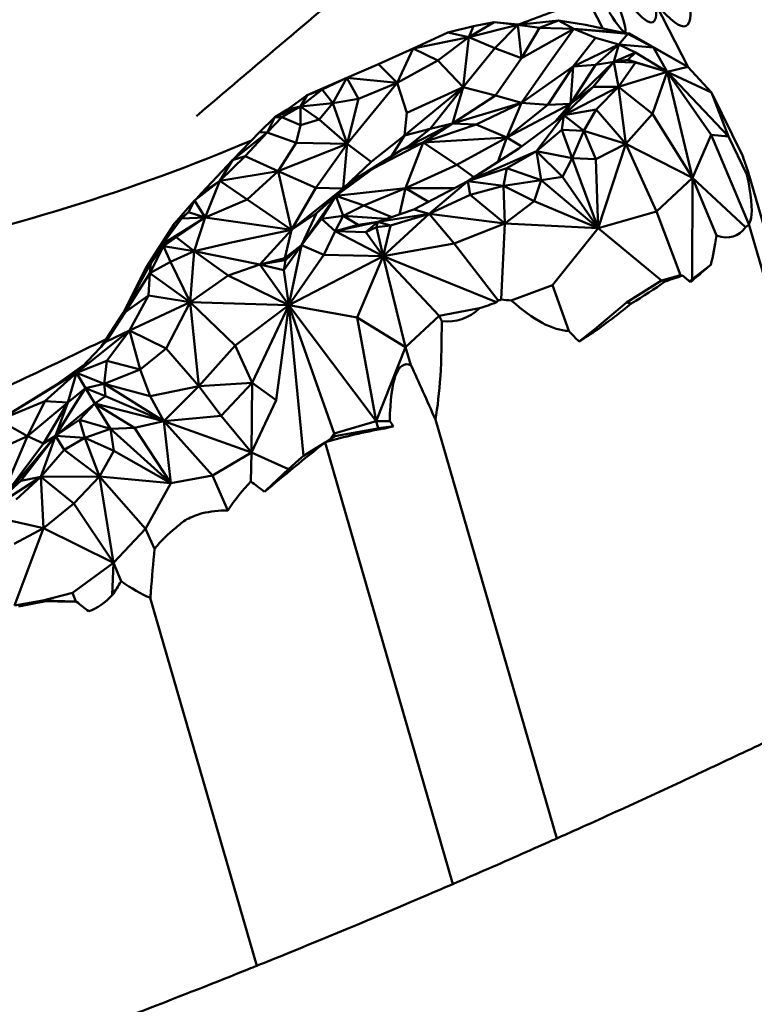
# Model space of a CAD drawing. Units: millimetres. Extents: x 2473 to 20439, y 12569 to 27695.
# Drawn here: x 7686 to 7792, y 24075 to 24216 of the extents above; entities that cross this region are included whole.
import ezdxf

# ---------------------------------------------------------------- set-up
doc = ezdxf.new("R2010")
doc.units = ezdxf.units.MM
doc.layers.add('MD_Visible', color=7, linetype='Continuous', lineweight=50)
doc.styles.get("Standard").update_dxf_attribs({"font": 'TT0246M.TTF'})
doc.dimstyles.new('OLCU', dxfattribs={"dimtxt": 300, "dimasz": 150, "dimexe": 0.18, "dimexo": 0.0625, "dimgap": 50, "dimtad": 1, "dimdec": 0, "dimlfac": 0.1, "dimrnd": 5, "dimzin": 0, "dimdsep": 46, "dimtxsty": 'Standard', "dimcen": 0.09, "dimse1": 1, "dimse2": 1, "dimadec": 0, "dimazin": 0, "dimtfac": 1, "dimtdec": 0, "dimtofl": 0, "dimtmove": 0, "dimatfit": 3, "dimfxl": 1, "dimtolj": 1, "dimtzin": 0, "dimarcsym": 0})

# ---------------------------------------------------------------- blocks, each defined once
blk = doc.blocks.new('CustomObjectsInViewport5_0')
at = {"layer": 'MD_Visible'}
for p, q in [((3992.16, 7257.95), (3989.42, 7263.29)), ((4004.45, 7252.32), (3999.72, 7261.56)), ((3972.92, 7256.73), (3976.56, 7258.88)), ((3973.6, 7258.28), (3976.56, 7258.88)), ((3976.56, 7258.88), (3979.98, 7258.52)), ((3979.95, 7258.48), (3976.56, 7258.88)), ((3979.95, 7258.48), (3985.77, 7259.11)), ((3979.98, 7258.52), (3981.62, 7258.66)), ((3985.77, 7259.11), (3983.07, 7258.07)), ((3985.77, 7259.11), (3989.67, 7258.47)), ((3987.97, 7257.89), (3985.77, 7259.11)), ((3964.96, 7255.07), (3969.93, 7257.37)), ((3973.6, 7258.28), (3969.93, 7257.37)), ((3969.93, 7257.37), (3972.92, 7256.73)), ((3979.95, 7258.48), (3972.92, 7256.73)), ((3972.92, 7256.73), (3973.6, 7258.28)), ((3979.95, 7258.48), (3976.65, 7255.13)), ((3979.98, 7258.52), (3979.95, 7258.48)), ((3983.07, 7258.07), (3979.95, 7258.48)), ((3980.48, 7253.7), (3979.95, 7258.48)), ((3983.07, 7258.07), (3980.48, 7253.7)), ((3987.97, 7257.89), (3980.48, 7253.7)), ((3983.07, 7258.07), (3987.97, 7257.89)), ((3984.27, 7252.72), (3987.97, 7257.89)), ((3987.97, 7257.89), (3994.85, 7257.39)), ((3987.97, 7257.89), (3995.75, 7257.18)), ((3991.09, 7256.6), (3987.97, 7257.89)), ((3994.85, 7257.39), (3989.67, 7258.47)), ((3994.43, 7255.67), (3995.75, 7257.18)), ((3994.85, 7257.39), (3995.97, 7257.22)), ((3995.75, 7257.18), (3995.97, 7257.22)), ((3995.75, 7257.18), (3999.39, 7255.24)), ((3995.97, 7257.22), (4004.33, 7252.45)), ((3964.96, 7255.07), (3972.92, 7256.73)), ((3972.92, 7256.73), (3968.48, 7253.39)), ((3972.1, 7249.54), (3972.92, 7256.73)), ((3976.65, 7255.13), (3972.92, 7256.73)), ((3987.88, 7252.49), (3991.09, 7256.6)), ((3991.09, 7256.6), (3994.43, 7255.67)), ((3964.96, 7255.07), (3959.97, 7252.86)), ((3962.67, 7250.18), (3964.96, 7255.07)), ((3968.48, 7253.39), (3964.96, 7255.07)), ((3976.65, 7255.13), (3972.1, 7249.54)), ((3976.65, 7255.13), (3980.48, 7253.7)), ((3994.43, 7255.67), (3987.88, 7252.49)), ((3994.43, 7255.67), (3991.11, 7252.74)), ((3993.74, 7253.19), (3994.43, 7255.67)), ((3993.74, 7253.19), (3996.83, 7254.51)), ((3994.43, 7255.67), (3999.39, 7255.24)), ((3996.83, 7254.51), (3994.43, 7255.67)), ((3995.73, 7253.44), (3996.83, 7254.51)), ((4001.36, 7251.72), (3996.83, 7254.51)), ((3999.39, 7255.24), (4004.33, 7252.45)), ((3999.39, 7255.24), (4001.36, 7251.72)), ((3962.67, 7250.18), (3968.48, 7253.39)), ((3968.48, 7253.39), (3972.1, 7249.54)), ((3976.74, 7248.33), (3980.48, 7253.7)), ((3987.5, 7247.14), (3993.74, 7253.19)), ((3993.74, 7253.19), (3990.75, 7249.6)), ((3991.11, 7252.74), (3993.74, 7253.19)), ((3993.74, 7253.19), (3995.73, 7253.44)), ((3996.81, 7253.1), (3993.74, 7253.19)), ((3993.74, 7253.19), (3994.4, 7249.6)), ((3996.81, 7253.1), (3994.4, 7249.6)), ((3995.73, 7253.44), (3996.81, 7253.1)), ((4001.36, 7251.72), (3995.73, 7253.44)), ((3996.81, 7253.1), (4001.36, 7251.72)), ((3955.46, 7250.86), (3959.97, 7252.86)), ((3959.97, 7252.86), (3962.67, 7250.18)), ((3984.27, 7252.72), (3980.47, 7247.31)), ((3980.47, 7247.31), (3987.88, 7252.49)), ((3984.26, 7247.02), (3987.88, 7252.49)), ((3991.11, 7252.74), (3987.5, 7247.14)), ((3987.5, 7247.14), (3987.88, 7252.49)), ((3991.11, 7252.74), (3987.88, 7252.49)), ((4001.36, 7251.72), (3994.4, 7249.6)), ((4001.36, 7251.72), (3999.29, 7245.71)), ((4004.33, 7252.45), (4001.36, 7251.72)), ((4007.66, 7242.72), (4001.36, 7251.72)), ((4001.36, 7251.72), (4005.02, 7236.57)), ((4001.36, 7251.72), (4007.73, 7248.79)), ((4001.36, 7251.72), (4010.15, 7242.49)), ((4004.33, 7252.45), (4007.73, 7248.79)), ((3955.46, 7250.86), (3949.76, 7248.39)), ((3951.92, 7249.2), (3955.46, 7250.86)), ((3955.46, 7250.86), (3953.43, 7247.25)), ((3962.67, 7250.18), (3955.46, 7250.86)), ((3955.46, 7250.86), (3957.1, 7247.87)), ((3955.5, 7241.4), (3962.67, 7250.18)), ((3962.67, 7250.18), (3957.1, 7247.87)), ((3962.67, 7250.18), (3964.03, 7245.87)), ((3951.92, 7249.2), (3948.79, 7246.78)), ((3949.76, 7248.39), (3951.92, 7249.2)), ((3953.43, 7247.25), (3951.92, 7249.2)), ((3972.1, 7249.54), (3963.7, 7242.61)), ((3964.03, 7245.87), (3972.1, 7249.54)), ((3967.4, 7243.55), (3972.1, 7249.54)), ((3970.59, 7244.32), (3972.1, 7249.54)), ((3972.1, 7249.54), (3976.74, 7248.33)), ((3986.54, 7245.55), (3994.4, 7249.6)), ((3990.75, 7249.6), (3986.54, 7245.55)), ((3990.75, 7249.6), (3987.5, 7247.14)), ((3994.4, 7249.6), (3990.75, 7249.6)), ((3994.4, 7249.6), (3991.17, 7246.34)), ((3994.4, 7249.6), (3999.29, 7245.71)), ((3995.42, 7241.43), (3994.4, 7249.6)), ((4007.73, 7248.79), (4012.16, 7239.75)), ((4010.15, 7242.49), (4007.73, 7248.79)), ((3949.76, 7248.39), (3946.91, 7246.33)), ((3949.76, 7248.39), (3948.79, 7246.78)), ((3948.79, 7246.78), (3953.43, 7247.25)), ((3953.43, 7247.25), (3951.49, 7244.9)), ((3953.43, 7247.25), (3957.1, 7247.87)), ((3955.5, 7241.4), (3953.43, 7247.25)), ((3957.1, 7247.87), (3955.5, 7241.4)), ((3976.74, 7248.33), (3970.59, 7244.32)), ((3970.59, 7244.32), (3980.47, 7247.31)), ((3974, 7244.18), (3980.47, 7247.31)), ((3980.47, 7247.31), (3976.74, 7248.33)), ((3978.36, 7242.35), (3980.47, 7247.31)), ((3980.47, 7247.31), (3984.26, 7247.02)), ((3948.79, 7246.78), (3945.12, 7245.24)), ((3945.12, 7245.24), (3946.91, 7246.33)), ((3946.12, 7245.26), (3948.79, 7246.78)), ((3948.79, 7246.78), (3946.91, 7246.33)), ((3948.79, 7246.78), (3948.79, 7244.1)), ((3951.49, 7244.9), (3948.79, 7246.78)), ((3963.7, 7242.61), (3964.03, 7245.87)), ((3978.36, 7242.35), (3987.5, 7247.14)), ((3984.26, 7247.02), (3978.36, 7242.35)), ((3984.26, 7247.02), (3987.5, 7247.14)), ((3985.41, 7244.71), (3987.5, 7247.14)), ((3985.46, 7244.74), (3987.5, 7247.14)), ((3986.54, 7245.55), (3987.5, 7247.14)), ((3986.54, 7245.55), (3991.17, 7246.34)), ((3989.4, 7243.28), (3991.17, 7246.34)), ((3991.17, 7246.34), (3995.42, 7241.43)), ((3945.12, 7245.24), (3942.89, 7243.08)), ((3946.12, 7245.26), (3944.01, 7243.03)), ((3944.01, 7243.03), (3945.12, 7245.24)), ((3945.12, 7245.24), (3946.12, 7245.26)), ((3948.79, 7244.1), (3946.12, 7245.26)), ((3948.79, 7244.1), (3951.49, 7244.9)), ((3951.49, 7244.9), (3955.5, 7241.4)), ((3980.12, 7240.75), (3986.54, 7245.55)), ((3986.54, 7245.55), (3982.65, 7240.37)), ((3986.29, 7243.41), (3986.54, 7245.55)), ((3989.4, 7243.28), (3986.54, 7245.55)), ((3995.42, 7241.43), (3999.29, 7245.71)), ((3999.29, 7245.71), (4005.02, 7236.57)), ((3939.03, 7239.07), (3942.89, 7243.08)), ((3939.03, 7239.07), (3944.01, 7243.03)), ((3940.86, 7239.66), (3944.01, 7243.03)), ((3942.89, 7243.08), (3944.01, 7243.03)), ((3948.19, 7241.55), (3944.01, 7243.03)), ((3948.79, 7244.1), (3948.19, 7241.55)), ((3963.36, 7240.63), (3970.59, 7244.32)), ((3963.7, 7242.61), (3967.4, 7243.55)), ((3967.4, 7243.55), (3964.32, 7241.12)), ((3966.39, 7241.61), (3970.59, 7244.32)), ((3974, 7244.18), (3966.39, 7241.61)), ((3970.59, 7244.32), (3967.4, 7243.55)), ((3970.59, 7244.32), (3974, 7244.18)), ((3978.36, 7242.35), (3974, 7244.18)), ((3982.65, 7240.37), (3986.29, 7243.41)), ((3989.4, 7243.28), (3986.29, 7243.41)), ((3986.29, 7243.41), (3987.77, 7239.35)), ((3989.4, 7243.28), (3987.77, 7239.35)), ((3989.4, 7243.28), (3991.12, 7239.21)), ((3995.42, 7241.43), (3989.4, 7243.28)), ((3958.94, 7238.84), (3963.7, 7242.61)), ((3959.19, 7237.9), (3966.39, 7241.61)), ((3961.83, 7239.66), (3963.7, 7242.61)), ((3966.39, 7241.61), (3963.36, 7240.63)), ((3963.86, 7235.07), (3966.39, 7241.61)), ((3966.39, 7241.61), (3978.36, 7242.35)), ((3966.39, 7241.61), (3971.22, 7238.4)), ((3971.22, 7238.4), (3978.36, 7242.35)), ((3977.07, 7238.79), (3978.36, 7242.35)), ((3978.36, 7242.35), (3980.51, 7241.03)), ((4005.02, 7236.57), (4007.66, 7242.72)), ((4007.66, 7242.72), (4013.1, 7229.9)), ((4010.15, 7242.49), (4007.66, 7242.72)), ((4012.81, 7237.04), (4010.15, 7242.49)), ((3945.57, 7237.5), (3948.19, 7241.55)), ((3955.5, 7241.4), (3945.57, 7237.5)), ((3948.19, 7241.55), (3955.5, 7241.4)), ((3950.98, 7235.12), (3955.5, 7241.4)), ((3954.92, 7235.05), (3955.5, 7241.4)), ((3955.5, 7241.4), (3958.94, 7238.84)), ((3963.36, 7240.63), (3956.38, 7236.21)), ((3980.12, 7240.75), (3972.81, 7236.07)), ((3972.81, 7236.07), (3982.65, 7240.37)), ((3982.65, 7240.37), (3978.37, 7237.91)), ((3986.38, 7236.71), (3982.65, 7240.37)), ((3982.65, 7240.37), (3983.28, 7236.21)), ((3982.65, 7240.37), (3987.77, 7239.35)), ((3995.42, 7241.43), (3991.12, 7239.21)), ((3995.42, 7241.43), (3991.48, 7229.32)), ((3999.83, 7231.74), (3995.42, 7241.43)), ((4005.02, 7236.57), (3995.42, 7241.43)), ((3939.03, 7239.07), (3934.62, 7234.33)), ((3940.86, 7239.66), (3937.21, 7236.1)), ((3939.03, 7239.07), (3937.21, 7236.1)), ((3939.03, 7239.07), (3940.86, 7239.66)), ((3940.86, 7239.66), (3945.57, 7237.5)), ((3958.94, 7238.84), (3955.02, 7235.12)), ((3987.77, 7239.35), (3986.38, 7236.71)), ((3987.77, 7239.35), (3991.12, 7239.21)), ((3991.48, 7229.32), (3987.77, 7239.35)), ((3991.12, 7239.21), (3991.48, 7229.32)), ((3945.57, 7237.5), (3937.21, 7236.1)), ((3945.57, 7237.5), (3941.15, 7233.44)), ((3947.48, 7229.09), (3945.57, 7237.5)), ((3945.57, 7237.5), (3950.98, 7235.12)), ((3959.19, 7237.9), (3953.85, 7233.96)), ((3956.38, 7236.21), (3959.19, 7237.9)), ((3971.22, 7238.4), (3963.86, 7235.07)), ((3973.66, 7236.62), (3971.22, 7238.4)), ((3978.37, 7237.91), (3972.81, 7236.07)), ((3977.88, 7235.41), (3978.37, 7237.91)), ((3983.28, 7236.21), (3978.37, 7237.91)), ((4034.02, 7164.75), (4012.93, 7237.55)), ((3933.59, 7233.3), (3937.21, 7236.1)), ((3937.21, 7236.1), (3934.62, 7234.33)), ((3935.14, 7230.85), (3937.21, 7236.1)), ((3937.21, 7236.1), (3941.15, 7233.44)), ((3947.48, 7229.09), (3956.38, 7236.21)), ((3953.85, 7233.96), (3956.38, 7236.21)), ((3965.05, 7231.99), (3972.81, 7236.07)), ((3972.81, 7236.07), (3967.24, 7231.4)), ((3973.11, 7234.11), (3972.81, 7236.07)), ((3972.81, 7236.07), (3977.88, 7235.41)), ((3977.88, 7235.41), (3983.28, 7236.21)), ((3983.28, 7236.21), (3982.3, 7233.21)), ((3983.28, 7236.21), (3986.38, 7236.71)), ((3991.48, 7229.32), (3983.28, 7236.21)), ((3986.38, 7236.71), (3991.48, 7229.32)), ((4005.02, 7236.57), (3999.83, 7231.74)), ((4005.02, 7236.57), (4004.95, 7222)), ((4008.44, 7228.28), (4005.02, 7236.57)), ((4012.59, 7229.46), (4005.02, 7236.57)), ((3950.98, 7235.12), (3947.48, 7229.09)), ((3954.91, 7235.03), (3950.98, 7235.12)), ((3953.85, 7233.96), (3963.86, 7235.07)), ((3957.89, 7232.57), (3963.86, 7235.07)), ((3963, 7231.31), (3963.86, 7235.07)), ((3963.86, 7235.07), (3970.95, 7235.09)), ((3963.86, 7235.07), (3967.13, 7233.09)), ((3977.88, 7235.41), (3973.11, 7234.11)), ((3982.3, 7233.21), (3977.88, 7235.41)), ((3978.1, 7229.99), (3977.88, 7235.41)), ((3930.71, 7230.02), (3933.59, 7233.3)), ((3932.75, 7231.64), (3933.59, 7233.3)), ((3935.14, 7230.85), (3933.59, 7233.3)), ((3934.62, 7234.33), (3933.9, 7233.53)), ((3935.14, 7230.85), (3941.15, 7233.44)), ((3941.15, 7233.44), (3947.48, 7229.09)), ((3948.94, 7226.88), (3953.85, 7233.96)), ((3953.85, 7233.96), (3951.09, 7231.49)), ((3951.82, 7230.68), (3953.85, 7233.96)), ((3953.85, 7233.96), (3954.92, 7231.11)), ((3953.85, 7233.96), (3957.89, 7232.57)), ((3973.11, 7234.11), (3967.24, 7231.4)), ((3973.11, 7234.11), (3978.1, 7229.99)), ((3978.1, 7229.99), (3982.3, 7233.21)), ((3982.3, 7233.21), (3991.48, 7229.32)), ((3954.92, 7231.11), (3957.89, 7232.57)), ((3961.87, 7230.93), (3957.89, 7232.57)), ((3959.88, 7230.26), (3965.05, 7231.99)), ((3967.24, 7231.4), (3965.05, 7231.99)), ((3991.48, 7229.32), (3999.83, 7231.74)), ((3999.83, 7231.74), (4003.26, 7222.61)), ((3935.14, 7230.85), (3929, 7227.06)), ((3931.75, 7230.7), (3929, 7227.06)), ((3930.71, 7230.02), (3932.75, 7231.64)), ((3931.75, 7230.7), (3930.71, 7230.02)), ((3930.95, 7228.04), (3935.14, 7230.85)), ((3932.75, 7231.64), (3931.75, 7230.7)), ((3931.75, 7230.7), (3935.14, 7230.85)), ((3935.14, 7230.85), (3932.75, 7231.64)), ((3935.14, 7230.85), (3933.54, 7226.05)), ((3947.48, 7229.09), (3935.14, 7230.85)), ((3947.48, 7229.09), (3951.09, 7231.49)), ((3951.09, 7231.49), (3948.94, 7226.88)), ((3948.94, 7226.88), (3951.82, 7230.68)), ((3954.92, 7231.11), (3951.82, 7230.68)), ((3951.82, 7230.68), (3953.76, 7228.89)), ((3953.76, 7228.89), (3954.92, 7231.11)), ((3954.92, 7231.11), (3957.04, 7229.8)), ((3961.07, 7230.66), (3954.92, 7231.11)), ((3959.88, 7230.26), (3967.24, 7231.4)), ((3960.66, 7225.32), (3967.24, 7231.4)), ((3961.68, 7229.7), (3967.24, 7231.4)), ((3967.24, 7231.4), (3970.84, 7227.15)), ((3978.1, 7229.99), (3967.24, 7231.4)), ((4013.1, 7229.9), (4013.25, 7230.32)), ((4013.25, 7230.32), (4013.43, 7230.8)), ((3926.66, 7223.71), (3930.71, 7230.02)), ((3930.71, 7230.02), (3929, 7227.06)), ((3939.09, 7227.31), (3947.48, 7229.09)), ((3947.48, 7229.09), (3942.98, 7224.14)), ((3946.54, 7225.04), (3947.48, 7229.09)), ((3959.88, 7230.26), (3953.76, 7228.89)), ((3953.76, 7228.89), (3957.04, 7229.8)), ((3959.88, 7230.26), (3957.04, 7229.8)), ((3959.88, 7230.26), (3958.14, 7228.74)), ((3959.67, 7229.46), (3958.14, 7228.74)), ((3959.88, 7230.26), (3959.67, 7229.46)), ((3959.67, 7229.46), (3961.68, 7229.7)), ((3960.66, 7225.32), (3959.67, 7229.46)), ((3959.88, 7230.26), (3961.68, 7229.7)), ((3961.68, 7229.7), (3960.66, 7225.32)), ((3978.1, 7229.99), (3970.84, 7227.15)), ((3978.1, 7229.99), (3977.57, 7219.1)), ((3978.1, 7229.99), (3991.48, 7229.32)), ((3991.48, 7229.32), (3984.91, 7221.14)), ((4000.55, 7221.81), (3991.48, 7229.32)), ((4032.24, 7163.86), (4013.1, 7229.9)), ((3929, 7227.06), (3930.95, 7228.04)), ((3929.14, 7226.75), (3930.95, 7228.04)), ((3933.54, 7226.05), (3930.95, 7228.04)), ((3953.76, 7228.89), (3952.15, 7225.49)), ((3960.66, 7225.32), (3953.76, 7228.89)), ((3958.14, 7228.74), (3953.76, 7228.89)), ((3960.66, 7225.32), (3958.14, 7228.74)), ((3929, 7227.06), (3926.66, 7223.71)), ((3929.14, 7226.75), (3927.19, 7222.9)), ((3929, 7227.06), (3927.33, 7224.34)), ((3929.14, 7226.75), (3927.33, 7224.34)), ((3929.14, 7226.75), (3929, 7227.06)), ((3929.14, 7226.75), (3930.16, 7224.52)), ((3933.54, 7226.05), (3929.14, 7226.75)), ((3933.54, 7226.05), (3939.09, 7227.31)), ((3948.94, 7226.88), (3946.39, 7223.33)), ((3948.94, 7226.88), (3946.54, 7225.04)), ((3948.94, 7226.88), (3946.64, 7224.73)), ((3947.12, 7218.31), (3948.94, 7226.88)), ((3952.15, 7225.49), (3948.94, 7226.88)), ((3960.66, 7225.32), (3970.84, 7227.15)), ((3970.84, 7227.15), (3977.14, 7218.97)), ((3930.16, 7224.52), (3933.54, 7226.05)), ((3933.54, 7226.05), (3932.96, 7218.74)), ((3938.4, 7222.57), (3933.54, 7226.05)), ((3942.98, 7224.14), (3933.54, 7226.05)), ((3942.98, 7224.14), (3946.54, 7225.04)), ((3942.98, 7224.14), (3946.64, 7224.73)), ((3946.39, 7223.33), (3946.64, 7224.73)), ((3946.64, 7224.73), (3946.54, 7225.04)), ((3947.12, 7218.31), (3952.15, 7225.49)), ((3960.66, 7225.32), (3947.12, 7218.31)), ((3952.15, 7225.49), (3960.66, 7225.32)), ((3960.66, 7225.32), (3956.9, 7216.55)), ((3976.89, 7218.71), (3960.66, 7225.32)), ((3968.67, 7216.79), (3960.66, 7225.32)), ((3960.66, 7225.32), (3963.86, 7212.27)), ((3927.33, 7224.34), (3923.4, 7217.24)), ((3923.4, 7217.24), (3926.66, 7223.71)), ((3927.19, 7222.9), (3930.16, 7224.52)), ((3927.19, 7222.9), (3927.33, 7224.34)), ((3930.16, 7224.52), (3932.96, 7218.74)), ((3942.98, 7224.14), (3938.4, 7222.57)), ((3942.98, 7224.14), (3947.12, 7218.31)), ((3942.98, 7224.14), (3946.39, 7223.33)), ((3946.39, 7223.33), (3947.12, 7218.31)), ((4004.95, 7222), (4007.61, 7224.09)), ((3923.4, 7217.24), (3927.19, 7222.9)), ((3927.19, 7222.9), (3923.67, 7217.3)), ((3926.99, 7219.68), (3927.19, 7222.9)), ((3932.96, 7218.74), (3927.19, 7222.9)), ((3932.96, 7218.74), (3938.4, 7222.57)), ((3938.4, 7222.57), (3947.12, 7218.31)), ((4000.55, 7221.81), (4003.26, 7222.61)), ((4003.57, 7222.55), (4003.26, 7222.61)), ((4004.59, 7221.71), (4004.95, 7222)), ((3979.02, 7218.98), (3984.91, 7221.14)), ((3984.91, 7221.14), (3987.25, 7214.6)), ((3995.56, 7218.66), (4000.55, 7221.81)), ((4001.09, 7221.7), (4000.55, 7221.81)), ((3923.67, 7217.3), (3926.99, 7219.68)), ((3926.99, 7219.68), (3924.26, 7214.67)), ((3932.96, 7218.74), (3926.99, 7219.68)), ((3924.26, 7214.67), (3932.96, 7218.74)), ((3929.51, 7212.1), (3932.96, 7218.74)), ((3939.41, 7212.51), (3932.96, 7218.74)), ((3947.12, 7218.31), (3932.96, 7218.74)), ((3932.96, 7218.74), (3934.23, 7206.69)), ((3947.12, 7218.31), (3939.41, 7212.51)), ((3947.12, 7218.31), (3941.86, 7207.14)), ((3945.29, 7204.67), (3947.12, 7218.31)), ((3947.12, 7218.31), (3949.21, 7196.71)), ((3953.61, 7199.88), (3947.12, 7218.31)), ((3959.62, 7201.65), (3947.12, 7218.31)), ((3956.9, 7216.55), (3947.12, 7218.31)), ((3974.47, 7217.87), (3968.67, 7216.79)), ((3995.56, 7218.66), (3991, 7214.84)), ((3996.22, 7218.53), (3995.56, 7218.66)), ((3923.4, 7217.24), (3920.22, 7212.33)), ((3923.67, 7217.3), (3920.87, 7213.02)), ((3923.4, 7217.24), (3923.66, 7217.36)), ((3923.67, 7217.3), (3923.66, 7217.36)), ((3963.86, 7212.27), (3956.9, 7216.55)), ((3956.9, 7216.55), (3959.62, 7201.65)), ((3963.86, 7212.27), (3968.67, 7216.79)), ((3968.67, 7216.79), (3969.05, 7215.99)), ((3991, 7214.84), (3988.76, 7213.08)), ((3991.33, 7214.78), (3991, 7214.84)), ((3916.69, 7208.58), (3924.26, 7214.67)), ((3924.26, 7214.67), (3920.87, 7213.02)), ((3921.03, 7210.32), (3924.26, 7214.67)), ((3924.26, 7214.67), (3929.51, 7212.1)), ((3925.81, 7209.08), (3924.26, 7214.67)), ((3920.87, 7213.02), (3916.69, 7208.58)), ((3925.81, 7209.08), (3929.51, 7212.1)), ((3934.23, 7206.69), (3929.51, 7212.1)), ((3934.23, 7206.69), (3939.41, 7212.51)), ((3941.86, 7207.14), (3939.41, 7212.51)), ((3959.62, 7201.65), (3963.86, 7212.27)), ((3964.63, 7209.71), (3963.86, 7212.27)), ((3913.62, 7206.77), (3917.82, 7209.78)), ((3916.69, 7208.58), (3921.03, 7210.32)), ((3921.03, 7210.32), (3920.63, 7207.01)), ((3925.81, 7209.08), (3921.03, 7210.32)), ((3916.69, 7208.58), (3905.53, 7201.83)), ((3916.69, 7208.58), (3912.12, 7204.53)), ((3913.62, 7206.77), (3916.69, 7208.58)), ((3915.43, 7204.35), (3916.69, 7208.58)), ((3917.63, 7206.99), (3916.69, 7208.58)), ((3920.63, 7207.01), (3916.69, 7208.58)), ((3920.63, 7207.01), (3925.81, 7209.08)), ((3925.81, 7209.08), (3927.25, 7205.25)), ((3913.62, 7206.77), (3905.53, 7201.83)), ((3917.96, 7206.42), (3915.43, 7204.35)), ((3917.96, 7206.42), (3916.83, 7204.65)), ((3917.63, 7206.99), (3917.96, 7206.42)), ((3920.63, 7207.01), (3917.96, 7206.42)), ((3917.96, 7206.42), (3920.83, 7205.25)), ((3919.3, 7204.18), (3917.96, 7206.42)), ((3920.63, 7207.01), (3920.83, 7205.25)), ((3920.63, 7207.01), (3929.21, 7201.65)), ((3927.25, 7205.25), (3920.63, 7207.01)), ((3927.25, 7205.25), (3934.23, 7206.69)), ((3929.21, 7201.65), (3934.23, 7206.69)), ((3934.23, 7206.69), (3941.86, 7207.14)), ((3934.23, 7206.69), (3937.41, 7202.43)), ((3937.41, 7202.43), (3941.86, 7207.14)), ((3941.76, 7197.18), (3941.86, 7207.14)), ((3941.86, 7207.14), (3945.29, 7204.67)), ((3919.3, 7204.18), (3920.83, 7205.25)), ((3920.83, 7205.25), (3929.21, 7201.65)), ((3929.21, 7201.65), (3927.25, 7205.25)), ((3912.12, 7204.53), (3905.53, 7201.83)), ((3909.65, 7199.5), (3912.12, 7204.53)), ((3915.43, 7204.35), (3909.65, 7199.5)), ((3915.43, 7204.35), (3911.96, 7198.46)), ((3912.12, 7204.53), (3915.43, 7204.35)), ((3916.83, 7204.65), (3913.68, 7199.59)), ((3915.43, 7204.35), (3913.68, 7199.59)), ((3913.68, 7199.59), (3919.3, 7204.18)), ((3917.12, 7201.85), (3919.3, 7204.18)), ((3919.3, 7204.18), (3925.01, 7200.73)), ((3929.21, 7201.65), (3919.3, 7204.18)), ((3919.3, 7204.18), (3921.53, 7200.57)), ((3945.29, 7204.67), (3941.76, 7197.18)), ((3937.41, 7202.43), (3929.21, 7201.65)), ((3941.76, 7197.18), (3937.41, 7202.43)), ((3905.53, 7201.83), (3909.65, 7199.5)), ((3913.68, 7199.59), (3917.12, 7201.85)), ((3921.53, 7200.57), (3917.12, 7201.85)), ((3917.88, 7199.27), (3917.12, 7201.85)), ((3921.53, 7200.57), (3925.01, 7200.73)), ((3929.21, 7201.65), (3925.01, 7200.73)), ((3925.01, 7200.73), (3930.18, 7192.76)), ((3936.17, 7193.86), (3929.21, 7201.65)), ((3930.18, 7192.76), (3929.21, 7201.65)), ((3929.21, 7201.65), (3941.76, 7197.18)), ((3959.62, 7201.65), (3953.61, 7199.88)), ((3959.62, 7201.65), (3961.59, 7201.67)), ((3959.94, 7200.66), (3959.62, 7201.65)), ((3960.33, 7200.69), (3959.94, 7200.66)), ((3960.71, 7200.6), (3960.33, 7200.69)), ((3960.36, 7200.69), (3960.33, 7200.69)), ((3962.13, 7200.93), (3960.36, 7200.69)), ((3985.54, 7141.85), (3968.15, 7201.89)), ((3909.65, 7199.5), (3905.38, 7197.59)), ((3905.89, 7190.61), (3909.65, 7199.5)), ((3906.93, 7191.55), (3913.68, 7199.59)), ((3908.69, 7193.13), (3913.68, 7199.59)), ((3911.96, 7198.46), (3909.65, 7199.5)), ((3913.68, 7199.59), (3911.55, 7193.71)), ((3913.68, 7199.59), (3911.96, 7198.46)), ((3913.68, 7199.59), (3914.89, 7197.55)), ((3917.88, 7199.27), (3913.68, 7199.59)), ((3917.88, 7199.27), (3914.89, 7197.55)), ((3921.53, 7200.57), (3917.88, 7199.27)), ((3917.88, 7199.27), (3922.03, 7197.43)), ((3919.98, 7193.72), (3917.88, 7199.27)), ((3921.53, 7200.57), (3922.03, 7197.43)), ((3930.18, 7192.76), (3921.53, 7200.57)), ((3953.11, 7199.12), (3953.61, 7199.88)), ((3953.72, 7199.53), (3953.11, 7199.12)), ((3953.61, 7199.88), (3953.72, 7199.53)), ((3953.72, 7199.53), (3959.59, 7200.59)), ((3959.59, 7200.59), (3959.94, 7200.66)), ((3911.96, 7198.46), (3906.5, 7191.16)), ((3949.21, 7196.71), (3952.31, 7198.63)), ((3952.31, 7198.63), (3953.11, 7199.12)), ((3970.65, 7135.32), (3952.31, 7198.63)), ((3914.89, 7197.55), (3911.55, 7193.71)), ((3914.89, 7197.55), (3919.98, 7193.72)), ((3919.98, 7193.72), (3922.03, 7197.43)), ((3922.03, 7197.43), (3930.18, 7192.76)), ((3941.76, 7197.18), (3936.17, 7193.86)), ((3941.76, 7197.18), (3941.66, 7193.02)), ((3947.07, 7194.8), (3941.76, 7197.18)), ((3949.21, 7196.71), (3948.57, 7196.13)), ((3948.57, 7196.13), (3947.07, 7194.8)), ((3903.65, 7188.59), (3911.55, 7193.71)), ((3908.04, 7190.42), (3911.55, 7193.71)), ((3911.55, 7193.71), (3908.69, 7193.13)), ((3919.98, 7193.72), (3911.55, 7193.71)), ((3911.55, 7193.71), (3916.3, 7189.88)), ((3911.55, 7193.71), (3911.94, 7186.35)), ((3919.98, 7193.72), (3916.3, 7189.88)), ((3919.98, 7193.72), (3926.59, 7186.23)), ((3919.98, 7193.72), (3921.97, 7181.37)), ((3930.18, 7192.76), (3919.98, 7193.72)), ((3936.17, 7193.86), (3930.18, 7192.76)), ((3936.17, 7193.86), (3938.39, 7188.88)), ((3947.07, 7194.8), (3943.88, 7191.77)), ((3908.69, 7193.13), (3903.65, 7188.59)), ((3930.18, 7192.76), (3926.59, 7186.23)), ((3943.64, 7191.53), (3943.88, 7191.77)), ((3911.94, 7186.35), (3916.3, 7189.88)), ((3916.3, 7189.88), (3921.97, 7181.37)), ((3911.94, 7186.35), (3906.24, 7187.64)), ((3907.73, 7184.09), (3911.94, 7186.35)), ((3907.8, 7175.25), (3911.94, 7186.35)), ((3921.97, 7181.37), (3911.94, 7186.35)), ((3921.97, 7181.37), (3926.59, 7186.23)), ((3926.59, 7186.23), (3927.87, 7183.36)), ((3921.97, 7181.37), (3916.1, 7177.04)), ((3921.97, 7181.37), (3921.79, 7176.73)), ((3923.06, 7178.73), (3921.97, 7181.37)), ((3911.84, 7175.96), (3916.1, 7177.04)), ((3916.1, 7177.04), (3916.56, 7175.82)), ((3907.8, 7175.25), (3911.84, 7175.96)), ((3911.84, 7175.96), (3916.56, 7175.82)), ((3912.27, 7175.87), (3911.84, 7175.96)), ((3916.68, 7175.79), (3916.56, 7175.82)), ((3942.54, 7123.61), (3927.26, 7176.33))]:
    blk.add_line(p, q, dxfattribs=at)
at = {"layer": 'MD_Visible', "extrusion": (0, 0, -1)}
for centre, major_axis, ratio, start_param, end_param in [((3736.14, 7828.71), (267.94, -570.38), 0.033188, 6.159803, 6.406416), ((2648.38, 9998.6), (-1346.94, 2741.11), 0.005397, 3.091506, 3.189571), ((3906.63, 7458.01), (-106.12, 228.47), 0.055312, 2.909013, 3.059084), ((3862.78, 7574.89), (140.23, -357.3), 0.115245, 6.079159, 6.132086), ((3962.38, 7227.51), (57.9, 7.08), 0.235362, 0.808541, 0.867565), ((3964.26, 7223.67), (53.09, 20.52), 0.381568, 0.831815, 0.863425), ((3963.68, 7226.15), (53.4, 18.98), 0.36742, 0.932674, 1.05179), ((3968.72, 7244.09), (22.14, -15.14), 0.967499, 0.646297, 0.663555), ((3927.83, 7350.37), (61.46, -129.5), 0.364131, 0.194526, 0.219108), ((3824.7, 7706.3), (147, -490.09), 0.109869, 6.227525, 6.329592), ((3963.78, 7226.33), (50.91, 26.31), 0.424254, 1.114648, 1.229687), ((3817.46, 7731.28), (181.72, -523.1), 0.087554, 0.1707, 0.190123), ((3962.87, 7226.28), (52.51, 24.66), 0.415784, 1.202887, 1.258556), ((4057.36, 6836.39), (110.15, -398.64), 0.065968, 3.518592, 3.570846), ((3955.61, 7188.02), (25.89, 10.11), 0.376488, 5.054249, 5.110164), ((3851.48, 7546.92), (117.1, -351.07), 0.063593, 0.19271, 0.204707), ((3954.97, 7189.78), (26.67, 7.73), 0.332825, 4.709238, 5.0245), ((4226.58, 7202.97), (328.59, 95.21), 0.332825, 3.77893, 3.827946), ((4914.45, 4829.03), (981.15, -2358.93), 0.074018, 3.136961, 3.1495), ((4896.34, 4891.53), (963.87, -2296.2), 0.075434, 3.154089, 3.173038), ((4960.82, 4668.99), (1013.38, -2557.09), 0.080484, 2.974995, 2.987689), ((3606.64, 8001.65), (310.69, -828.44), 0.09776, 6.198638, 6.220576), ((3586.87, 8069.88), (331.6, -895.45), 0.089352, 6.237312, 6.283824), ((4010.32, 7136.82), (22.77, -130.09), 0.620518, 1.985748, 1.992372), ((3837.21, 7190.06), (118.21, 5.17), 0.189683, 0.891237, 0.933161), ((3841.7, 7190.42), (117.22, -10.46), 0.088001, 0.86885, 0.916911)]:
    blk.add_ellipse(centre, major_axis=major_axis, ratio=ratio, start_param=start_param, end_param=end_param, dxfattribs=at)
at = {"layer": 'MD_Visible'}
for centre, major_axis, ratio, start_param, end_param in [((3410.63, 8510.47), (-588.7, 1251.59), 0.018884, 3.065555, 3.198649), ((3904.41, 7465.68), (-108.66, 229.08), 0.01306, 3.248684, 3.301597), ((3908.6, 7451.21), (-104.41, 214.29), 0.012308, 3.100391, 3.239396), ((3975.42, 7220.72), (-38.03, -14.94), 0.377389, 2.794769, 2.844048), ((3861.33, 7579.88), (-149.84, 351.64), 0.085887, 3.065605, 3.196054), ((3877.45, 7524.25), (-134.68, 295.05), 0.09611, 3.158547, 3.179289), ((3964.4, 7223.36), (-52.99, -20.7), 0.376488, 2.308462, 2.363416), ((3897.22, 7249.24), (143.62, -78.27), 0.22058, 0.852756, 0.864533), ((3963.96, 7247.82), (-32.67, 5.18), 0.948458, 2.043691, 2.122186), ((3953.5, 7241.45), (-22.71, -23.58), 0.996667, 1.566015, 1.576915), ((3810.41, 7755.62), (-178.65, 540.78), 0.091945, 2.983711, 3.107388), ((3730.39, 8031.78), (-232.6, 841.01), 0.063499, 3.328407, 3.370164), ((4087.72, 6731.62), (-123.98, 478.17), 0.048553, 6.248227, 6.45563), ((3739.02, 8001.99), (-223.85, 810.12), 0.065968, 3.281834, 3.324965), ((4915.84, 4824.2), (-967.73, 2373.24), 0.08293, 0.035992, 0.057634), ((5579.02, 2535.41), (-1649.09, 4660.91), 0.037793, 6.222549, 6.229878), ((4916.89, 4820.47), (-981.9, 2368.47), 0.074864, 6.297859, 6.307938), ((4931.41, 4770.5), (-997.21, 2417.8), 0.072841, 6.302992, 6.323777), ((3620.05, 7955.38), (-313.82, 779.6), 0.083804, 3.014589, 3.057443), ((3719.26, 7228.56), (277.17, -154.29), 0.201489, 0.887201, 0.89606)]:
    blk.add_ellipse(centre, major_axis=major_axis, ratio=ratio, start_param=start_param, end_param=end_param, dxfattribs=at)
for points, knots in [([(3638.64, 7239.4), (3667.64, 7255.86), (3696.33, 7272.85), (3766.99, 7316.47), (3808.58, 7343.74), (3890.17, 7400.49), (3930.2, 7430), (4008.55, 7491.13), (4046.9, 7522.78), (4121.79, 7588.11), (4158.36, 7621.82), (4229.56, 7691.15), (4264.22, 7726.8), (4310.34, 7776.91), (4322.67, 7790.58), (4334.85, 7804.38)], [0, 0, 0, 0, 10.001621, 10.001621, 24.910408, 24.910408, 39.817234, 39.817234, 54.724362, 54.724362, 69.631616, 69.631616, 84.538675, 84.538675, 90.060995, 90.060995, 90.060995, 90.060995]), ([(3897.22, 7257.1), (3922.02, 7272.59), (3946.52, 7288.84), (3996.12, 7323.47), (4021.22, 7341.94), (4073.64, 7382.34), (4100.88, 7404.44), (4158.98, 7453.71), (4189.69, 7481.11), (4240.01, 7527.84), (4259.94, 7546.85), (4279.67, 7566.07)], [0, 0, 0, 0, 8.829224, 8.829224, 18.168867, 18.168867, 28.685195, 28.685195, 41.035056, 41.035056, 49.296091, 49.296091, 49.296091, 49.296091]), ([(3799.27, 7249.7), (3825.64, 7264.52), (3851.64, 7280.22), (3903.62, 7313.73), (3929.59, 7331.62), (3982.58, 7370.28), (4009.54, 7391.19), (4065.84, 7437.08), (4095.05, 7462.25), (4147.74, 7509.57), (4171.38, 7531.54), (4194.74, 7553.81)], [0, 0, 0, 0, 9.119774, 9.119774, 18.570819, 18.570819, 28.797317, 28.797317, 40.372696, 40.372696, 50.060482, 50.060482, 50.060482, 50.060482]), ([(3933.87, 7245.39), (3936.12, 7247.31), (3938.37, 7249.22), (3942.88, 7253.04), (3945.13, 7254.95), (3951.89, 7260.67), (3956.4, 7264.49), (3969.96, 7275.9), (3979.03, 7283.46), (3997.3, 7298.42), (4006.51, 7305.81), (4025.14, 7320.34), (4034.55, 7327.47), (4046.45, 7336.22), (4048.84, 7337.96), (4053.6, 7341.46), (4060.72, 7346.73), (4067.81, 7352.05), (4081.92, 7362.76), (4091.25, 7369.99), (4109.76, 7384.66), (4118.94, 7392.08), (4134.85, 7405.23), (4141.62, 7410.91), (4148.34, 7416.64)], [-0.0002651, -0.0002651, -0.0002651, -0.0002651, 0.0085908, 0.0085908, 0.0174468, 0.0174468, 0.0351587, 0.0351587, 0.0705825, 0.0705825, 0.1060063, 0.1060063, 0.1414301, 0.1414301, 0.1502861, 0.1502861, 0.1591421, 0.176854, 0.176854, 0.2122778, 0.2122778, 0.2477016, 0.2477016, 0.2741971, 0.2741971, 0.2741971, 0.2741971]), ([(3980.04, 7258.52), (3982.42, 7259.42), (3984.79, 7260.3), (3988.11, 7261.49), (3989.06, 7261.82), (3990.01, 7262.15)], [36.529806, 36.529806, 36.529806, 36.529806, 37.294519, 37.294519, 37.599213, 37.599213, 37.599213, 37.599213]), ([(3647.81, 7214.47), (3661.51, 7215.96), (3675.37, 7216.96), (3702.99, 7218.16), (3716.82, 7218.34), (3745.1, 7218.26), (3759.57, 7217.97), (3790.79, 7217.54), (3807.45, 7217.44), (3843.84, 7218.8), (3863.53, 7220.61), (3901.29, 7227.76), (3919.53, 7232.91), (3938.67, 7240.61), (3940.21, 7241.25), (3941.75, 7241.9)], [0, 0, 0, 0, 4.138856, 4.138856, 8.364937, 8.364937, 12.98651, 12.98651, 18.563185, 18.563185, 25.323265, 25.323265, 31.656485, 31.656485, 32.212611, 32.212611, 32.212611, 32.212611]), ([(3985.54, 7141.85), (3986.35, 7142.21), (3987.15, 7142.57), (3991.16, 7144.37), (3994.49, 7145.88), (4001.12, 7148.93), (4004.42, 7150.47), (4010.75, 7153.44), (4013.79, 7154.88), (4019.4, 7157.57), (4021.97, 7158.82), (4026.63, 7161.09), (4028.84, 7162.18), (4031.28, 7163.39), (4031.77, 7163.63), (4032.24, 7163.86)], [-8.924378, -8.924378, -8.924378, -8.924378, -8.662805, -8.662805, -7.604628, -7.604628, -6.546452, -6.546452, -5.488275, -5.488275, -4.430098, -4.430098, -3.322574, -3.322574, -3.031849, -3.031849, -3.031849, -3.031849]), ([(3970.65, 7135.32), (3970.68, 7135.33), (3970.71, 7135.35), (3972.37, 7136.06), (3974.04, 7136.79), (3977.35, 7138.23), (3978.99, 7138.95), (3982.1, 7140.32), (3983.59, 7140.98), (3985.15, 7141.68), (3985.35, 7141.77), (3985.54, 7141.85)], [12.911151, 12.911151, 12.911151, 12.911151, 12.91997, 12.91997, 13.453762, 13.453762, 13.987554, 13.987554, 14.521346, 14.521346, 14.599177, 14.599177, 14.599177, 14.599177]), ([(3942.54, 7123.61), (3942.9, 7123.75), (3943.26, 7123.9), (3950.12, 7126.67), (3957.58, 7129.74), (3967.45, 7133.95), (3969.04, 7134.63), (3970.65, 7135.32)], [32.503073, 32.503073, 32.503073, 32.503073, 32.736452, 32.736452, 36.939711, 36.939711, 37.726617, 37.726617, 37.726617, 37.726617]), ([(3909.62, 7110.89), (3915.45, 7113.05), (3921.03, 7115.17), (3931.75, 7119.31), (3936.84, 7121.32), (3941.73, 7123.28), (3942.14, 7123.45), (3942.54, 7123.61)], [-12.634372, -12.634372, -12.634372, -12.634372, -10.721914, -10.721914, -8.666495, -8.666495, -8.480069, -8.480069, -8.480069, -8.480069])]:
    blk.add_open_spline(points, degree=3, knots=knots, dxfattribs=at)
for points in [[(4229.49, 7691.46), (4054.39, 7514.6), (3855.67, 7362.39), (3638.77, 7239.28)], [(3920.94, 7213.44), (3912.65, 7209.38), (3904.35, 7205.48), (3896.04, 7201.73)]]:
    blk.add_open_spline(points, degree=3, dxfattribs=at)
blk = doc.blocks.new('*D4')
at = {"color": 0, "lineweight": -2, "transparency": 16777216}
blk.add_line((6884.51, 27294.27), (13433, 27294.27), dxfattribs=at)
at = {"color": 0, "transparency": 16777216}
for points in [[(6884.51, 27319.27), (6884.51, 27269.27), (6734.51, 27294.27)], [(13433, 27319.27), (13433, 27269.27), (13583, 27294.27)]]:
    blk.add_solid(points, dxfattribs=at)
at = {"layer": 'Defpoints', "color": 0, "transparency": 16777216}
for p in [(13583, 27294.27), (6734.51, 23995.41), (13583, 23995.41)]:
    blk.add_point(p, dxfattribs=at)
at = {"color": 0, "transparency": 16777216, "insert": (10158.75, 27497.9), "char_height": 300, "attachment_point": 5}
blk.add_mtext('\\A1;740', dxfattribs=at)
blk = doc.blocks.new('*D5')
at = {"color": 0, "lineweight": -2, "transparency": 16777216}
blk.add_line((6657.44, 27008.9), (6657.44, 21211.42), dxfattribs=at)
at = {"color": 0, "transparency": 16777216}
for points in [[(6632.44, 27008.9), (6682.44, 27008.9), (6657.44, 27158.9)], [(6632.44, 21211.42), (6682.44, 21211.42), (6657.44, 21061.42)]]:
    blk.add_solid(points, dxfattribs=at)
at = {"layer": 'Defpoints', "color": 0, "transparency": 16777216}
for p in [(12509.54, 27158.9), (6657.44, 21061.42), (12211.03, 21061.42)]:
    blk.add_point(p, dxfattribs=at)
at = {"color": 0, "transparency": 16777216, "insert": (6453.62, 24110.16), "char_height": 300, "attachment_point": 5, "rotation": 90}
blk.add_mtext('\\A1;610', dxfattribs=at)

msp = doc.modelspace()

# ---------------------------------------------------------------- block references
msp.add_blockref('CustomObjectsInViewport5_0', (3777.78, 16956.91))

# ---------------------------------------------------------------- dimensions: what is measured, and where the dimension line sits
dim = msp.add_linear_dim(base=(13583, 27294.27), p1=(6734.51, 23995.41), p2=(13583, 23995.41), text='740', dimstyle='OLCU')
dim.commit()
dim.dimension.update_dxf_attribs({"geometry": '*D4', "text_midpoint": (10158.75, 27497.9)})
dim = msp.add_linear_dim(base=(6657.44, 21061.42), p1=(12509.54, 27158.9), p2=(12211.03, 21061.42), angle=90, dimstyle='OLCU')
dim.commit()
dim.dimension.update_dxf_attribs({"geometry": '*D5', "text_midpoint": (6453.62, 24110.16)})

doc.saveas('drawing.dxf')
